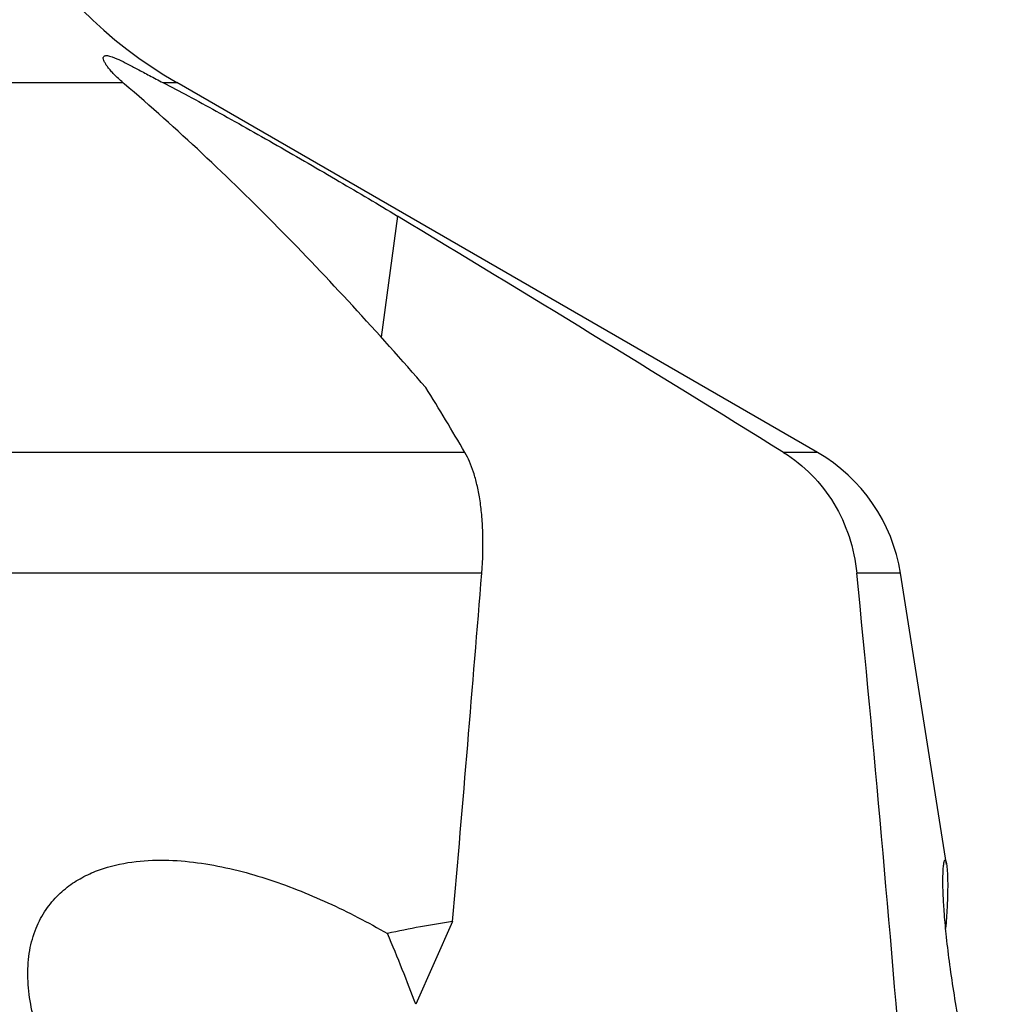
# Model space of a CAD drawing. Units: millimetres. Extents: x 0 to 594, y 0 to 420.
# Drawn here: x 273 to 290, y 65 to 82 of the extents above; entities that cross this region are included whole.
import ezdxf

# ---------------------------------------------------------------- set-up
doc = ezdxf.new("R2010")
doc.units = ezdxf.units.MM
doc.header["$LTSCALE"] = 32.67
doc.layers.add('607082335-000_CL', color=7, linetype='CONTINUOUS')

msp = doc.modelspace()

# ---------------------------------------------------------------- linework, layer by layer
at = {"layer": '607082335-000_CL', "color": 9, "linetype": 'CONTINUOUS'}
for p, q in [((264.36, 81.1677), (274.7172, 81.1677)), ((275.4258, 81.1677), (275.668, 81.1677)), ((279.5638, 78.813), (279.2774, 76.6739)), ((280.753, 74.6405), (271.3901, 74.6405)), ((286.9734, 74.6405), (286.3743, 74.6405)), ((281.0499, 72.5117), (271.7644, 72.5117)), ((288.4365, 72.5117), (287.667, 72.5117))]:
    msp.add_line(p, q, dxfattribs=at)
at = {"layer": '607082335-000_CL', "color": 7, "linetype": 'CONTINUOUS'}
for p, q in [((286.9734, 74.6405), (275.668, 81.1677)), ((289.2502, 67.3743), (288.4365, 72.5117)), ((280.5352, 66.3657), (279.8875, 64.9052))]:
    msp.add_line(p, q, dxfattribs=at)
for centre, radius, start, end in [((279.668, 88.0959), 8, 180, 240), ((278.656, 85.7425), 6.0368, 229.27208, 229.5968), ((-75.9831, -509.1736), 687.1258, 58.1732578, 58.8392611), ((243.5487, 53.0059), 43.0374, 30.17834, 31.96154), ((285.4734, 72.0424), 3, 9, 60)]:
    msp.add_arc(centre, radius, start, end, dxfattribs=at)
for centre, major_axis, ratio, start_param, end_param in [((75.43, -878.107), (203.5067, 998.6894), 0.0382687, -0.323308, -0.3038248), ((211.6806, -99.6435), (34.0579, 272.7129), 0.2605986, -0.8990236, -0.8555053), ((212.0569, -40.6658), (75.1562, 105.8557), 0.224226, 0.2120238, 0.2407714), ((270.7906, 73.8082), (-9.5931, 14.5778), 0.2209801, -2.3641766, -2.26152)]:
    msp.add_ellipse(centre, major_axis=major_axis, ratio=ratio, start_param=start_param, end_param=end_param, dxfattribs=at)
for points, knots in [([(274.7172, 81.1677), (274.6643, 81.2132), (274.5914, 81.2809), (274.5065, 81.3731), (274.4572, 81.4332), (274.419, 81.4872), (274.3918, 81.5345), (274.3759, 81.5741), (274.3723, 81.599), (274.3737, 81.6093)], [0, 0, 0, 0, 0.366984, 0.5228872, 0.6593815, 0.7756642, 0.8710455, 0.945338, 1, 1, 1, 1]), ([(274.3737, 81.6093), (274.3745, 81.6154), (274.3785, 81.6277), (274.3949, 81.6404), (274.4184, 81.6449), (274.4487, 81.643), (274.4867, 81.6348), (274.5327, 81.6201), (274.5868, 81.5989), (274.6758, 81.5595), (274.8066, 81.4944), (274.9861, 81.3996), (275.1956, 81.2876), (275.3458, 81.2088), (275.4258, 81.1677)], [0, 0, 0, 0, 0.0157659, 0.0311597, 0.0501679, 0.0753556, 0.1080011, 0.1487426, 0.1978911, 0.2555557, 0.396159, 0.5690139, 0.771397, 1, 1, 1, 1]), ([(280.0618, 75.7877), (279.6387, 76.2737), (278.7861, 77.2278), (277.4738, 78.6085), (276.1337, 79.9195), (275.2109, 80.7474), (274.7432, 81.1455)], [0, 0, 0, 0, 0.2558229, 0.5079791, 0.7561357, 1, 1, 1, 1]), ([(275.4258, 81.1677), (275.5747, 81.0912), (275.8887, 80.9252), (276.3774, 80.6583), (276.9005, 80.3662), (277.6251, 79.9546), (278.5166, 79.438), (279.2224, 79.0191), (279.5638, 78.813)], [0, 0, 0, 0, 0.1054536, 0.2237569, 0.3508547, 0.4829007, 0.7487687, 1, 1, 1, 1]), ([(281.0499, 72.5117), (281.069, 72.7513), (281.0796, 73.0968), (281.0535, 73.535), (281.0191, 73.8159), (280.9709, 74.0655), (280.9107, 74.2847), (280.8398, 74.4747), (280.7831, 74.5888), (280.753, 74.6405)], [0, 0, 0, 0, 0.3311491, 0.474962, 0.6046221, 0.7209439, 0.8248989, 0.9175411, 1, 1, 1, 1]), ([(286.3743, 74.6405), (286.5541, 74.529), (286.8886, 74.2614), (287.2835, 73.7524), (287.5556, 73.1597), (287.6454, 72.7303), (287.667, 72.5117)], [0, 0, 0, 0, 0.2464733, 0.4936439, 0.7441423, 1, 1, 1, 1]), ([(274.2111, 62.599), (274.0416, 62.8245), (273.8002, 63.1791), (273.5201, 63.6839), (273.3323, 64.0899), (273.1788, 64.5181), (273.0725, 64.9638), (273.0287, 65.4145), (273.0604, 65.8491), (273.1703, 66.2424), (273.3471, 66.5747), (273.5709, 66.8402), (273.824, 67.0444), (274.0943, 67.197), (274.4651, 67.3427), (274.9473, 67.4406), (275.5307, 67.4588), (276.1099, 67.4032), (276.6816, 67.2899), (277.244, 67.13), (277.7962, 66.9315), (278.519, 66.6231), (279.0435, 66.3503), (279.3854, 66.1547)], [0, 0, 0, 0, 0.0779381, 0.1182476, 0.1594448, 0.2014087, 0.2437724, 0.2857373, 0.3260481, 0.3635096, 0.3977476, 0.4292518, 0.4588178, 0.4871391, 0.514704, 0.5686419, 0.6220775, 0.6755048, 0.7290998, 0.7829116, 0.8369373, 0.8911532, 1, 1, 1, 1]), ([(290.0041, 62.0097), (289.9485, 62.2602), (289.8292, 62.7964), (289.6802, 63.492), (289.5574, 64.1071), (289.4634, 64.6124), (289.3754, 65.135), (289.3002, 65.6492), (289.2439, 66.1199), (289.2081, 66.5173), (289.1899, 66.8296), (289.1844, 67.0621), (289.1867, 67.2115), (289.1919, 67.301), (289.1962, 67.3492), (289.2011, 67.3866), (289.2064, 67.4144), (289.2118, 67.4332), (289.2163, 67.4429), (289.2189, 67.4458)], [0, 0, 0, 0, 0.1395968, 0.2989162, 0.3870764, 0.480855, 0.5785594, 0.6754158, 0.7635772, 0.8364589, 0.8925285, 0.933767, 0.9629542, 0.9738088, 0.9825162, 0.9892967, 0.994346, 0.9978468, 1, 1, 1, 1]), ([(289.2189, 67.4458), (289.22, 67.4471), (289.2221, 67.4488), (289.2253, 67.4488), (289.2275, 67.4478), (289.2296, 67.446), (289.2326, 67.4421), (289.236, 67.4351), (289.2397, 67.4244), (289.2434, 67.4107), (289.2469, 67.3943), (289.2489, 67.3825), (289.2499, 67.3761)], [0, 0, 0, 0, 0.0593297, 0.0838497, 0.1102347, 0.1417461, 0.1801364, 0.2802703, 0.4129631, 0.5778207, 0.773903, 1, 1, 1, 1]), ([(289.2499, 67.3761), (289.254, 67.3501), (289.2605, 67.2904), (289.2666, 67.1902), (289.2699, 67.0699), (289.2699, 66.8757), (289.2603, 66.5971), (289.2444, 66.3651), (289.2341, 66.2407)], [0, 0, 0, 0, 0.0692771, 0.1583323, 0.2647872, 0.3866862, 0.6705956, 1, 1, 1, 1])]:
    msp.add_open_spline(points, degree=3, knots=knots, dxfattribs=at)

doc.saveas('drawing.dxf')
